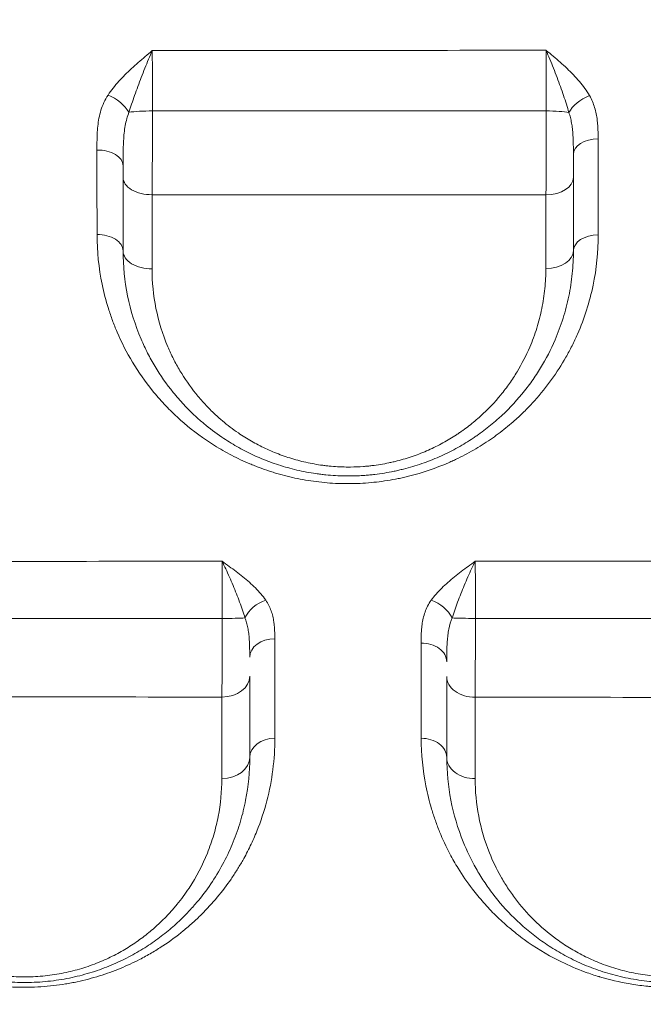
# Model space of a CAD drawing. Units: millimetres. Extents: x 64779 to 81549, y 75203 to 90916.
# Drawn here: x 74608 to 74719, y 81161 to 81336 of the extents above; entities that cross this region are included whole.
import ezdxf

# ---------------------------------------------------------------- set-up
doc = ezdxf.new("R2010")
doc.units = ezdxf.units.MM
doc.header["$MEASUREMENT"] = 0

msp = doc.modelspace()

# ---------------------------------------------------------------- linework, layer by layer
at = {"color": 0, "linetype": 'Continuous', "lineweight": 18}
for p, q in [((74648.993, 81201.811), (74648.993, 81201.811)), ((74653.082, 81201.811), (74653.082, 81201.811)), ((74680.103, 81201.811), (74680.103, 81201.811)), ((74684.262, 81201.811), (74684.262, 81201.811))]:
    msp.add_line(p, q, dxfattribs=at)
at = {"color": 0, "linetype": 'Continuous', "lineweight": 18, "extrusion": (0, 0, -1)}
for centre, major_axis, ratio, start_param, end_param in [((74624.113, 81320.044), (3.761, -2.471), 0.521558, -1.9396554, -0.7918232), ((74709.603, 81319.978), (3.904, 2.238), 0.5502903, -2.4407794, -1.2926673), ((74631.627, 81319.325), (5, 0), 0.1236349, -2.4831663, -1.5281311), ((74701.627, 81308.106), (5, 0), 0.61307, 0, 1.5459609), ((74711.127, 81295.089), (-4.5, 0), 0.6311287, 0, 1.5505738), ((74701.627, 81295.089), (5, 0), 0.6315207, 0, 1.5483948), ((74652.026, 81229.77), (3.711, 2.546), 0.6607109, -2.3092185, -1.160688), ((74681.43, 81229.766), (3.649, -2.634), 0.6421114, -2.0189937, -0.8696997), ((74644.127, 81229.98), (-5, 0), 0.0398543, -2.5525519, -1.5911664), ((74644.127, 81219.499), (5, 0), 0.7386097, 0, 1.5587529), ((74653.627, 81205.089), (-4.5, 0), 0.7564572, 0, 1.5616727), ((74644.127, 81205.089), (5, 0), 0.7566644, 0, 1.5615772)]:
    msp.add_ellipse(centre, major_axis=major_axis, ratio=ratio, start_param=start_param, end_param=end_param, dxfattribs=at)
at = {"color": 0, "linetype": 'Continuous', "lineweight": 18}
for centre, major_axis, ratio, start_param, end_param in [((74701.627, 81319.292), (-5, 0), 0.1329187, -2.5672965, -1.603917), ((74711.127, 81312.258), (-4.5, 0), 0.6067059, -1.5476351, 0), ((74622.127, 81310.2), (4.5, 0), 0.619132, 0, 1.6027518), ((74631.627, 81308.168), (-5, 0), 0.6205538, 0, 1.6027096), ((74622.127, 81295.089), (4.5, 0), 0.6404224, 0, 1.5994185), ((74631.627, 81295.089), (-5, 0), 0.6389486, 0, 1.5997605), ((74689.127, 81229.959), (5, 0), 0.0346883, -2.515297, -1.5533667), ((74653.627, 81222.869), (-4.5, 0), 0.7340167, -1.5582493, 0), ((74679.627, 81222.083), (4.5, 0), 0.7330347, 0, 1.5822174), ((74689.127, 81219.45), (-5, 0), 0.7353108, 0, 1.5812328), ((74679.627, 81205.089), (4.5, 0), 0.7547277, 0, 1.5793088), ((74689.127, 81205.089), (-5, 0), 0.7536785, 0, 1.5789411)]:
    msp.add_ellipse(centre, major_axis=major_axis, ratio=ratio, start_param=start_param, end_param=end_param, dxfattribs=at)
at = {"lineweight": 18}
msp.add_open_spline([(65418.186, 81358.03), (65412.247, 81513.556), (65425.227, 81794.062), (65385.188, 82592.642), (66017.616, 84127.01), (67850.467, 84400.884), (69769.693, 84877.301), (69686.44, 85720.232), (69730.397, 87075.204), (69548.283, 88564.988), (69731.899, 90426.787), (71303.815, 90288.594), (72414.7, 90336.544), (73454.231, 90309.287), (74500.243, 90342.041), (75465.882, 90285.426), (76890.21, 90364.777), (77149.968, 88507.309), (76772.434, 86803.969), (77784.107, 85261.056), (77765.632, 84567.535), (77662.089, 83662.884), (79495.573, 83712.406), (81143.102, 84014.915), (81573.939, 82612.926), (81534.22, 81817.037), (81573.835, 81018.144), (81145.831, 79648.743), (78973.284, 79856.67), (76183.814, 80205.769), (76228.717, 79474.919), (76236.951, 78915.657), (75986.123, 77878.436), (74740.474, 77966.037), (74411.377, 76899.229), (74850.84, 75565.374), (73426.975, 75180.534), (72711.159, 75212.401), (71999.465, 75189.134), (70516.325, 75513.269), (71258.47, 77290.977), (69925.193, 77928.473), (69917.507, 79306.39), (68547.5, 79506.868), (67451.852, 80025.616), (65762.173, 79566.827), (65438.485, 80826.424), (65418.186, 81358.03)], degree=3, knots=[0, 0, 0, 0, 447.8308637, 866.1080192, 2394.6257386, 4795.1894752, 6482.668803, 6839.0724155, 7197.377889, 10583.2670239, 11558.2407666, 12782.5007751, 13891.8250291, 14798.8535372, 15879.0296721, 16989.7351631, 17990.4345931, 18912.2030941, 22185.2457155, 23601.1744152, 23909.3357218, 24279.7311255, 26119.3214129, 27536.1344962, 29066.8682256, 29519.4838864, 29972.9714716, 31503.705201, 32920.5182843, 36236.6370287, 36525.696628, 36819.8942334, 37967.9445305, 39115.9948276, 39632.17218, 41048.9852633, 42579.7189927, 42908.3969767, 43236.0813674, 44765.8425884, 46182.6556717, 47320.394013, 48468.4443101, 49569.4325121, 50864.6579149, 52281.4709982, 53812.2047276, 53812.2047276, 53812.2047276, 53812.2047276], dxfattribs=at)
at = {"color": 0, "linetype": 'Continuous', "lineweight": 18}
for points, knots in [([(74659.602, 81533.318), (74654.136, 81528.291), (74640.436, 81515.765), (74626.674, 81503.349), (74605.276, 81484.167), (74578.976, 81460.831), (74539.762, 81426.521), (74501.076, 81392.944), (74463.177, 81360.121), (74438.582, 81338.743), (74416.264, 81319.26), (74401.15, 81306.015), (74376.5, 81284.265), (74362.03, 81271.409), (74352.509, 81262.914)], [0, 0, 0, 0, 2.3970755, 5.9926886, 5.9926886, 11.7072203, 17.421752, 23.1362837, 28.8508154, 34.5653471, 34.5653471, 39.3893047, 41.8012835, 46.6252411, 46.6252411, 46.6252411, 46.6252411]), ([(74390.468, 81250.549), (74399.954, 81258.347), (74414.457, 81270.114), (74439.351, 81289.919), (74454.715, 81301.918), (74477.487, 81319.508), (74502.697, 81338.775), (74541.794, 81368.267), (74581.939, 81398.371), (74622.953, 81429.106), (74650.809, 81450.046), (74673.723, 81467.317), (74688.564, 81478.528), (74703.581, 81489.907), (74709.621, 81494.488)], [-46.6252411, -46.6252411, -46.6252411, -46.6252411, -41.8012835, -39.3893047, -34.5653471, -34.5653471, -28.8508154, -23.1362837, -17.421752, -11.7072203, -5.9926886, -5.9926886, -2.3970755, 0, 0, 0, 0]), ([(74631.808, 81330.68), (74631.804, 81330.676), (74631.8, 81330.673), (74631.796, 81330.669), (74631.383, 81330.316), (74630.141, 81329.258), (74628.095, 81327.48), (74625.818, 81325.236), (74624.518, 81323.61), (74623.96, 81322.764)], [-1.25553, -1.25553, -1.25553, -1.25553, -1.2537521, -1.2537521, -1.2537521, -1.0746447, -0.7164298, -0.3582149, 0, 0, 0, 0]), ([(74627.673, 81319.704), (74627.967, 81320.661), (74628.652, 81322.674), (74629.852, 81325.897), (74630.93, 81328.619), (74631.584, 81330.164), (74631.802, 81330.665), (74631.804, 81330.67), (74631.806, 81330.675), (74631.808, 81330.68)], [0, 0, 0, 0, 0.3582149, 0.7164298, 1.0746447, 1.2537521, 1.2537521, 1.2537521, 1.2555276, 1.2555276, 1.2555276, 1.2555276]), ([(74631.841, 81319.943), (74631.842, 81320.477), (74631.844, 81321.557), (74631.844, 81323.188), (74631.842, 81324.801), (74631.836, 81326.885), (74631.824, 81328.889), (74631.812, 81330.246), (74631.808, 81330.68)], [-1.506532, -1.506532, -1.506532, -1.506532, -1.2913131, -1.0760943, -0.8608754, -0.6456566, -0.2152189, -0.000002, -0.000002, -0.000002, -0.000002]), ([(74709.491, 81322.658), (74708.983, 81323.537), (74707.758, 81325.223), (74705.528, 81327.52), (74703.47, 81329.31), (74702.204, 81330.36), (74701.782, 81330.708), (74701.778, 81330.712), (74701.774, 81330.715), (74701.77, 81330.719)], [-1.2814274, -1.2814274, -1.2814274, -1.2814274, -0.9153053, -0.5491832, -0.1830611, 0, 0, 0, 0.0017748, 0.0017748, 0.0017748, 0.0017748]), ([(74701.77, 81330.719), (74701.772, 81330.714), (74701.774, 81330.709), (74701.776, 81330.704), (74701.998, 81330.196), (74702.663, 81328.627), (74703.744, 81325.875), (74704.915, 81322.638), (74705.559, 81320.616), (74705.825, 81319.653)], [-0.0017748, -0.0017748, -0.0017748, -0.0017748, 0, 0, 0, 0.1830611, 0.5491832, 0.9153053, 1.2814274, 1.2814274, 1.2814274, 1.2814274]), ([(74701.77, 81330.719), (74701.773, 81330.282), (74701.779, 81329.371), (74701.786, 81327.911), (74701.791, 81326.381), (74701.796, 81324.293), (74701.797, 81322.108), (74701.794, 81320.489), (74701.793, 81319.956)], [-1.5064377, -1.5064377, -1.5064377, -1.5064377, -1.2912323, -1.0760269, -0.8608216, -0.6456162, -0.2152054, 0, 0, 0, 0]), ([(74623.96, 81322.764), (74623.396, 81321.911), (74622.781, 81320.536), (74622.322, 81318.647), (74622.121, 81317.233), (74622.02, 81315.815), (74621.985, 81314.398), (74621.983, 81313.455), (74621.984, 81312.985)], [-1.2650942, -1.2650942, -1.2650942, -1.2650942, -0.9036387, -0.722911, -0.5421832, -0.3614555, -0.1807277, 0, 0, 0, 0]), ([(74711.023, 81314.987), (74711.023, 81315.358), (74711.012, 81316.473), (74710.926, 81317.961), (74710.69, 81319.439), (74710.417, 81320.544), (74710.03, 81321.625), (74709.687, 81322.32), (74709.491, 81322.658)], [-0.98634214, -0.98634214, -0.98634214, -0.98634214, -0.84543612, -0.56362408, -0.42271806, -0.28181204, -0.14090602, 0, 0, 0, 0]), ([(74626.627, 81310.2), (74626.627, 81310.696), (74626.629, 81311.695), (74626.648, 81313.183), (74626.702, 81314.632), (74626.809, 81316.02), (74627.051, 81317.792), (74627.375, 81318.989), (74627.673, 81319.704)], [0, 0, 0, 0, 0.1807277, 0.3614555, 0.5421832, 0.722911, 0.9036387, 1.2650942, 1.2650942, 1.2650942, 1.2650942]), ([(74631.787, 81305.067), (74631.792, 81305.657), (74631.802, 81306.894), (74631.813, 81308.549), (74631.82, 81309.928), (74631.827, 81311.342), (74631.836, 81313.879), (74631.841, 81316.929), (74631.841, 81319.196), (74631.841, 81319.943)], [-1.1847803, -1.1847803, -1.1847803, -1.1847803, -1.0155259, -0.8462716, -0.7616444, -0.6770173, -0.507763, -0.1692543, 0, 0, 0, 0]), ([(74701.793, 81319.956), (74701.793, 81319.21), (74701.794, 81317.703), (74701.792, 81315.818), (74701.79, 81314.322), (74701.787, 81312.836), (74701.78, 81310.291), (74701.767, 81307.505), (74701.756, 81305.636), (74701.752, 81305.041)], [-1.184796, -1.184796, -1.184796, -1.184796, -1.0155395, -0.8462829, -0.7616546, -0.6770263, -0.5077697, -0.1692566, 0, 0, 0, 0]), ([(74705.825, 81319.653), (74705.928, 81319.368), (74706.108, 81318.772), (74706.311, 81317.809), (74706.454, 81316.783), (74706.577, 81315.357), (74706.622, 81313.837), (74706.627, 81312.654), (74706.627, 81312.258)], [0, 0, 0, 0, 0.14090602, 0.28181204, 0.42271806, 0.56362408, 0.84543612, 0.98634214, 0.98634214, 0.98634214, 0.98634214]), ([(74711.036, 81297.929), (74711.036, 81298.449), (74711.036, 81298.97), (74711.031, 81304.6), (74711.027, 81309.765), (74711.023, 81314.987)], [0, 0, 0, 0, 0.2025924, 0.2025924, 2.1860008, 2.1860008, 2.1860008, 2.1860008]), ([(74621.984, 81312.985), (74621.988, 81308.865), (74621.992, 81304.782), (74621.997, 81299.812), (74621.998, 81298.89), (74621.999, 81297.97)], [0, 0, 0, 0, 1.5839048, 1.5839048, 1.9455112, 1.9455112, 1.9455112, 1.9455112]), ([(74706.627, 81308.106), (74706.627, 81308.551), (74706.627, 81309.856), (74706.627, 81311.302), (74706.627, 81312.258)], [0, 0, 0, 0, 0.16925658, 0.47216652, 0.47216652, 0.47216652, 0.47216652]), ([(74626.627, 81310.2), (74626.627, 81309.982), (74626.627, 81309.279), (74626.627, 81308.611), (74626.627, 81308.168)], [0.94078254, 0.94078254, 0.94078254, 0.94078254, 1.01552593, 1.18478025, 1.18478025, 1.18478025, 1.18478025]), ([(74626.627, 81308.168), (74626.627, 81304.528), (74626.627, 81300.915), (74626.627, 81296.583), (74626.627, 81295.835), (74626.627, 81295.089)], [0, 0, 0, 0, 1.3929166, 1.3929166, 1.6838415, 1.6838415, 1.6838415, 1.6838415]), ([(74706.627, 81295.089), (74706.627, 81295.526), (74706.627, 81295.962), (74706.627, 81300.269), (74706.627, 81304.171), (74706.627, 81308.106)], [0, 0, 0, 0, 0.1688038, 0.1688038, 1.6629206, 1.6629206, 1.6629206, 1.6629206]), ([(74631.772, 81291.896), (74631.773, 81292.647), (74631.774, 81293.4), (74631.779, 81297.762), (74631.783, 81301.401), (74631.787, 81305.067)], [-1.6838415, -1.6838415, -1.6838415, -1.6838415, -1.3929166, -1.3929166, 0, 0, 0, 0]), ([(74701.752, 81305.041), (74701.748, 81301.079), (74701.744, 81297.148), (74701.74, 81292.812), (74701.74, 81292.372), (74701.739, 81291.932)], [-1.6629206, -1.6629206, -1.6629206, -1.6629206, -0.1688038, -0.1688038, 0, 0, 0, 0]), ([(74621.999, 81297.97), (74622.002, 81294.999), (74622.458, 81290.559), (74623.761, 81285.535), (74624.72, 81282.728), (74626.742, 81277.662), (74629.499, 81273.031), (74632.871, 81269.02), (74634.284, 81267.454), (74636.95, 81264.801), (74640.437, 81262.014), (74643.849, 81259.883), (74645.897, 81258.766), (74647.495, 81257.974), (74648.873, 81257.358), (74650.002, 81256.895), (74651.147, 81256.453), (74652.316, 81256.043), (74653.357, 81255.713), (74653.957, 81255.534), (74655.464, 81255.1), (74657.465, 81254.625), (74659.98, 81254.196), (74662.544, 81253.871), (74665.152, 81253.712), (74667.766, 81253.725), (74670.36, 81253.851), (74672.941, 81254.147), (74675.169, 81254.549), (74676.426, 81254.819), (74679.542, 81255.558), (74682.494, 81256.572), (74685.286, 81257.824), (74686.386, 81258.345), (74688.268, 81259.307), (74690.312, 81260.516), (74692.239, 81261.813), (74694.081, 81263.16), (74695.548, 81264.369), (74696.685, 81265.394), (74697.295, 81265.96), (74698.338, 81266.968), (74700.316, 81269.051), (74702.841, 81272.195), (74704.952, 81275.5), (74706.399, 81278.21), (74708.35, 81282.373), (74710.426, 81288.911), (74711.039, 81294.929), (74711.036, 81297.929)], [0, 0, 0, 0, 1.1676927, 1.7515391, 2.0434623, 2.3353855, 3.8923091, 4.0869246, 4.28154, 4.6707709, 5.4492327, 5.8384637, 6.0330791, 6.2276946, 6.42231, 6.5196178, 6.6169255, 6.8115409, 6.9088487, 6.9575025, 7.0061564, 7.3953873, 7.5900028, 7.7846182, 8.1738491, 8.3684646, 8.56308, 8.9523109, 9.1469264, 9.2442341, 9.3415419, 10.1200037, 10.2173114, 10.3146191, 10.5092346, 10.8984655, 11.093081, 11.2876964, 11.6769273, 11.7499081, 11.8228889, 11.9688505, 12.2607737, 12.84462, 13.4284664, 13.7203896, 14.0123128, 15.1800055, 16.3476982, 16.3476982, 16.3476982, 16.3476982]), ([(74626.627, 81295.089), (74626.627, 81292.411), (74627.166, 81287.052), (74629.043, 81281.017), (74630.961, 81276.914), (74632.725, 81273.723), (74634.869, 81270.639), (74637.386, 81267.744), (74639.229, 81265.911), (74641.456, 81263.954), (74643.861, 81262.135), (74646.814, 81260.293), (74649.66, 81258.818), (74652.68, 81257.551), (74655.837, 81256.523), (74658.611, 81255.871), (74660.602, 81255.538), (74661.607, 81255.404), (74662.183, 81255.336), (74663.626, 81255.183), (74665.225, 81255.092), (74667.545, 81255.086), (74668.858, 81255.14), (74670.022, 81255.233), (74670.603, 81255.285), (74671.619, 81255.394), (74673.061, 81255.597), (74674.484, 81255.861), (74675.467, 81256.076), (74676.024, 81256.208), (74676.855, 81256.413), (74678.084, 81256.752), (74680.231, 81257.444), (74682.829, 81258.467), (74685.775, 81259.92), (74687.83, 81261.15), (74689.135, 81262.019), (74689.99, 81262.614), (74691.446, 81263.69), (74694.191, 81265.978), (74696.939, 81268.864), (74699.277, 81271.922), (74701.348, 81275.073), (74703.269, 81278.802), (74704.856, 81283.083), (74705.875, 81287.022), (74706.491, 81291.04), (74706.627, 81293.74), (74706.627, 81295.089)], [0, 0, 0, 0, 0.9139536, 1.8279071, 2.1325583, 2.4372095, 3.0465119, 3.351163, 3.6558142, 3.858915, 4.2651166, 4.5697678, 4.874419, 5.1790702, 5.4837213, 5.7883725, 5.9406981, 6.0168609, 6.0549423, 6.0930237, 6.3976749, 6.4738377, 6.7023261, 6.7404075, 6.7784889, 6.8546517, 7.0069773, 7.1593029, 7.2354657, 7.2735471, 7.3116285, 7.4639541, 7.6162796, 7.9209308, 8.225582, 8.5302332, 8.606396, 8.6825588, 8.8348844, 9.1395356, 9.7488379, 10.0534891, 10.3581403, 10.9674427, 11.4244195, 11.8813962, 12.338373, 12.7953498, 12.7953498, 12.7953498, 12.7953498]), ([(74701.739, 81291.932), (74701.738, 81290.743), (74701.617, 81288.364), (74701.076, 81284.823), (74700.181, 81281.352), (74698.79, 81277.58), (74697.108, 81274.293), (74695.294, 81271.516), (74693.248, 81268.821), (74690.843, 81266.277), (74688.44, 81264.26), (74687.166, 81263.312), (74686.418, 81262.788), (74685.276, 81262.021), (74683.478, 81260.937), (74680.9, 81259.655), (74678.627, 81258.753), (74676.748, 81258.143), (74675.674, 81257.844), (74674.947, 81257.663), (74674.459, 81257.546), (74673.6, 81257.356), (74672.355, 81257.123), (74671.093, 81256.944), (74670.205, 81256.848), (74669.696, 81256.801), (74668.678, 81256.719), (74667.53, 81256.671), (74665.5, 81256.675), (74664.102, 81256.754), (74662.84, 81256.889), (74662.336, 81256.948), (74661.457, 81257.066), (74659.715, 81257.359), (74657.29, 81257.932), (74654.529, 81258.836), (74651.887, 81259.951), (74649.399, 81261.249), (74646.817, 81262.87), (74644.715, 81264.471), (74642.769, 81266.194), (74641.159, 81267.809), (74638.959, 81270.358), (74637.086, 81273.074), (74635.546, 81275.884), (74633.871, 81279.498), (74632.236, 81284.814), (74631.769, 81289.536), (74631.772, 81291.896)], [-12.7953498, -12.7953498, -12.7953498, -12.7953498, -12.338373, -11.8813962, -11.4244195, -10.9674427, -10.3581403, -10.0534891, -9.7488379, -9.1395356, -8.8348844, -8.6825588, -8.606396, -8.5302332, -8.225582, -7.9209308, -7.6162796, -7.4639541, -7.3116285, -7.2735471, -7.2354657, -7.1593029, -7.0069773, -6.8546517, -6.7784889, -6.7404075, -6.7023261, -6.4738377, -6.3976749, -6.0930237, -6.0549423, -6.0168609, -5.9406981, -5.7883725, -5.4837213, -5.1790702, -4.874419, -4.5697678, -4.2651166, -3.858915, -3.6558142, -3.351163, -3.0465119, -2.4372095, -2.1325583, -1.8279071, -0.9139536, 0, 0, 0, 0]), ([(74651.963, 81233.033), (74651.445, 81233.783), (74650.205, 81235.223), (74648.335, 81236.86), (74646.726, 81238.109), (74645.481, 81239.025), (74644.639, 81239.627), (74644.218, 81239.927), (74644.213, 81239.93), (74644.209, 81239.933), (74644.205, 81239.936)], [-1.2789344, -1.2789344, -1.2789344, -1.2789344, -0.9135246, -0.5481147, -0.3654098, -0.1827049, 0, 0, 0, 0.0017763, 0.0017763, 0.0017763, 0.0017763]), ([(74644.205, 81239.936), (74644.207, 81239.932), (74644.21, 81239.928), (74644.212, 81239.923), (74644.433, 81239.487), (74644.876, 81238.578), (74645.531, 81237.136), (74646.377, 81235.155), (74647.36, 81232.664), (74648.013, 81230.772), (74648.285, 81229.87)], [-0.0017763, -0.0017763, -0.0017763, -0.0017763, 0, 0, 0, 0.1827049, 0.3654098, 0.5481147, 0.9135246, 1.2789344, 1.2789344, 1.2789344, 1.2789344]), ([(74644.205, 81239.936), (74644.208, 81239.56), (74644.212, 81238.763), (74644.218, 81237.448), (74644.222, 81236.036), (74644.227, 81234.065), (74644.229, 81231.941), (74644.229, 81230.32), (74644.229, 81229.781)], [-1.5098032, -1.5098032, -1.5098032, -1.5098032, -1.294117, -1.0784308, -0.8627447, -0.6470585, -0.2156862, 0, 0, 0, 0]), ([(74689.194, 81239.961), (74689.19, 81239.958), (74689.186, 81239.955), (74689.182, 81239.952), (74688.765, 81239.645), (74687.51, 81238.723), (74685.455, 81237.168), (74683.189, 81235.197), (74681.914, 81233.764), (74681.373, 81233.019)], [-1.2683396, -1.2683396, -1.2683396, -1.2683396, -1.2665642, -1.2665642, -1.2665642, -1.0856264, -0.723751, -0.3618755, 0, 0, 0, 0]), ([(74685.076, 81229.857), (74685.361, 81230.761), (74686.033, 81232.66), (74687.226, 81235.663), (74688.308, 81238.14), (74688.968, 81239.509), (74689.188, 81239.948), (74689.19, 81239.952), (74689.192, 81239.956), (74689.194, 81239.961)], [0, 0, 0, 0, 0.3618755, 0.723751, 1.0856264, 1.2665642, 1.2665642, 1.2665642, 1.2683396, 1.2683396, 1.2683396, 1.2683396]), ([(74689.215, 81229.785), (74689.215, 81230.324), (74689.215, 81231.405), (74689.214, 81233.008), (74689.212, 81234.566), (74689.209, 81236.046), (74689.203, 81237.934), (74689.198, 81239.205), (74689.194, 81239.961)], [-1.5092221, -1.5092221, -1.5092221, -1.5092221, -1.293619, -1.0780158, -0.8624126, -0.6468095, -0.4312063, 0, 0, 0, 0]), ([(74653.571, 81226.172), (74653.571, 81226.504), (74653.561, 81227.5), (74653.475, 81228.832), (74653.232, 81230.153), (74652.947, 81231.141), (74652.538, 81232.11), (74652.172, 81232.731), (74651.963, 81233.033)], [-1.0303383, -1.0303383, -1.0303383, -1.0303383, -0.8831471, -0.5887648, -0.4415736, -0.2943824, -0.1471912, 0, 0, 0, 0]), ([(74681.373, 81233.019), (74680.886, 81232.347), (74680.345, 81231.276), (74679.922, 81229.804), (74679.727, 81228.701), (74679.587, 81227.224), (74679.575, 81226.116), (74679.576, 81225.382)], [-1.1405966, -1.1405966, -1.1405966, -1.1405966, -0.8147118, -0.6517695, -0.4888271, -0.3258847, 0, 0, 0, 0]), ([(74644.229, 81229.781), (74644.229, 81229.031), (74644.227, 81227.53), (74644.224, 81225.69), (74644.221, 81224.25), (74644.217, 81222.835), (74644.21, 81220.45), (74644.2, 81217.931), (74644.191, 81216.313), (74644.188, 81215.807)], [-1.1819866, -1.1819866, -1.1819866, -1.1819866, -1.0131314, -0.8442762, -0.7598485, -0.6754209, -0.5065657, -0.1688552, 0, 0, 0, 0]), ([(74648.285, 81229.87), (74648.394, 81229.599), (74648.587, 81229.032), (74648.801, 81228.112), (74648.951, 81227.136), (74649.078, 81225.78), (74649.123, 81224.339), (74649.127, 81223.236), (74649.127, 81222.869)], [0, 0, 0, 0, 0.1471912, 0.2943824, 0.4415736, 0.5887648, 0.8831471, 1.0303383, 1.0303383, 1.0303383, 1.0303383]), ([(74684.127, 81222.083), (74684.127, 81222.887), (74684.134, 81224.11), (74684.208, 81225.683), (74684.311, 81226.818), (74684.534, 81228.271), (74684.82, 81229.26), (74685.076, 81229.857)], [0, 0, 0, 0, 0.3258847, 0.4888271, 0.6517695, 0.8147118, 1.1405966, 1.1405966, 1.1405966, 1.1405966]), ([(74689.18, 81215.774), (74689.182, 81216.282), (74689.187, 81217.366), (74689.193, 81218.856), (74689.197, 81220.121), (74689.201, 81221.431), (74689.205, 81223.137), (74689.211, 81226.018), (74689.214, 81228.285), (74689.215, 81229.785)], [-1.1824222, -1.1824222, -1.1824222, -1.1824222, -1.0135048, -0.8445873, -0.7601286, -0.6756698, -0.5067524, -0.3378349, 0, 0, 0, 0]), ([(74564.603, 81208.522), (74564.605, 81206.671), (74564.841, 81202.985), (74565.823, 81197.852), (74567.113, 81193.735), (74568.293, 81190.849), (74569.235, 81188.854), (74570.418, 81186.604), (74571.933, 81184.125), (74573.862, 81181.457), (74575.582, 81179.387), (74577.47, 81177.365), (74579.523, 81175.411), (74582.067, 81173.319), (74584.387, 81171.687), (74586.374, 81170.456), (74588.462, 81169.275), (74591.252, 81167.914), (74594.264, 81166.75), (74596.808, 81165.958), (74598.298, 81165.566), (74599.309, 81165.333), (74599.988, 81165.184), (74601.188, 81164.943), (74602.234, 81164.771), (74603.865, 81164.543), (74605.362, 81164.381), (74607.644, 81164.251), (74609.751, 81164.226), (74612.041, 81164.316), (74613.545, 81164.453), (74615.001, 81164.622), (74616.057, 81164.771), (74617.444, 81165.016), (74618.814, 81165.292), (74620.489, 81165.692), (74623.076, 81166.435), (74626.163, 81167.554), (74629.215, 81168.969), (74631.693, 81170.333), (74634.346, 81171.983), (74636.778, 81173.776), (74638.997, 81175.68), (74641.08, 81177.653), (74643.434, 81180.231), (74645.465, 81182.919), (74646.902, 81185.11), (74648.065, 81187.066), (74649.256, 81189.348), (74650.801, 81192.846), (74652.877, 81199.14), (74653.589, 81204.746), (74653.586, 81208.493)], [0, 0, 0, 0, 0.8636498, 1.7272995, 2.4470076, 2.8788325, 3.1667158, 3.454599, 4.0303655, 4.4621904, 4.8940153, 5.1818985, 5.6137234, 6.0455483, 6.4773732, 6.6932856, 6.9091981, 7.3410229, 7.7728478, 7.9887603, 8.2046727, 8.2586508, 8.3126289, 8.4205851, 8.6364976, 8.6364976, 8.9218527, 9.0930658, 9.3213499, 9.549634, 9.7779182, 9.7779182, 9.9939591, 10.1019796, 10.2100001, 10.4260411, 10.642082, 11.074164, 11.5062459, 11.7943006, 12.0823552, 12.6584644, 12.9465191, 13.2345737, 13.8106829, 14.3867922, 14.6748468, 14.9629015, 15.3949834, 15.8270653, 16.6912292, 18.419557, 18.419557, 18.419557, 18.419557]), ([(74679.589, 81208.485), (74679.591, 81205.646), (74680.006, 81201.404), (74681.198, 81196.576), (74682.081, 81193.863), (74683.098, 81191.185), (74684.218, 81188.783), (74685.389, 81186.651), (74686.638, 81184.544), (74688.339, 81182.063), (74690.628, 81179.277), (74692.805, 81176.977), (74694.708, 81175.237), (74695.99, 81174.181), (74696.866, 81173.486), (74699.245, 81171.69), (74703.001, 81169.37), (74706.893, 81167.641), (74708.936, 81166.874), (74709.923, 81166.529), (74710.776, 81166.257), (74712.936, 81165.604), (74715.724, 81164.945), (74718.605, 81164.552), (74719.737, 81164.437), (74720.454, 81164.368), (74721.855, 81164.265), (74723.861, 81164.204), (74726.052, 81164.245), (74728.215, 81164.391), (74730.363, 81164.641), (74732.474, 81164.99), (74734.536, 81165.433), (74736.36, 81165.915), (74738.296, 81166.51), (74740.798, 81167.403), (74743.89, 81168.767), (74746.593, 81170.245), (74748.598, 81171.502), (74750.198, 81172.596), (74752.475, 81174.308), (74754.964, 81176.499), (74757.431, 81179.072), (74759.093, 81181.073), (74760.467, 81182.913), (74761.595, 81184.568), (74762.497, 81186.047), (74763.102, 81187.118), (74763.57, 81187.98), (74764.349, 81189.502), (74766.141, 81193.483), (74768.07, 81199.92), (74768.627, 81205.616), (74768.627, 81208.471)], [0, 0, 0, 0, 1.3059751, 1.9589626, 2.2854564, 2.6119501, 3.2649377, 3.4826002, 3.7002627, 4.3532502, 4.7885753, 5.2239003, 5.6592253, 5.8224722, 5.8768878, 6.0945503, 6.9652004, 7.4730796, 7.5456338, 7.6907421, 7.8177119, 7.8358504, 8.4162838, 8.7065005, 8.7201044, 8.7609161, 8.924163, 9.1418255, 9.359488, 9.5771505, 9.7948131, 10.0124756, 10.2301381, 10.4478006, 10.6110475, 10.8831256, 11.3184506, 11.7537757, 11.9714382, 12.1891007, 12.4793174, 13.0597507, 13.4950758, 13.9304008, 14.1480633, 14.4745571, 14.8010508, 14.9098821, 15.0187134, 15.2363759, 15.6717009, 16.977676, 18.283651, 18.283651, 18.283651, 18.283651]), ([(74569.127, 81205.089), (74569.127, 81202.557), (74569.608, 81197.496), (74571.53, 81190.926), (74573.693, 81186.405), (74575.054, 81184.121), (74576.019, 81182.619), (74577.192, 81180.951), (74578.954, 81178.778), (74580.918, 81176.681), (74582.729, 81175.009), (74584.284, 81173.727), (74585.916, 81172.485), (74588.088, 81171.019), (74590.649, 81169.575), (74593.064, 81168.432), (74595.243, 81167.551), (74597.524, 81166.784), (74600.692, 81165.926), (74603.879, 81165.377), (74606.914, 81165.135), (74609.517, 81165.054), (74612.803, 81165.193), (74616.021, 81165.652), (74618.478, 81166.183), (74620.275, 81166.659), (74622.021, 81167.21), (74624.274, 81168.034), (74626.934, 81169.218), (74629.836, 81170.816), (74632.506, 81172.581), (74634.943, 81174.485), (74636.971, 81176.332), (74638.651, 81178.073), (74640.505, 81180.212), (74643.377, 81184.111), (74645.845, 81188.85), (74647.551, 81193.75), (74648.76, 81198.714), (74649.127, 81202.534), (74649.127, 81205.089)], [0, 0, 0, 0, 1.0260764, 2.0521528, 2.7362038, 2.9927229, 3.0782293, 3.4202547, 3.7622802, 4.1043057, 4.4463312, 4.6173439, 4.7883566, 5.1303821, 5.4724076, 5.7004246, 5.9284415, 6.1564585, 6.3844755, 6.8405095, 7.0115222, 7.1825349, 7.5245604, 7.8665859, 8.0375986, 8.2086114, 8.3796241, 8.5506368, 8.8926623, 9.2346878, 9.5767132, 9.9187387, 10.2607642, 10.5172833, 10.7738024, 11.2868406, 12.312917, 12.8259552, 13.3389935, 14.3650699, 14.3650699, 14.3650699, 14.3650699]), ([(74684.127, 81205.089), (74684.127, 81202.537), (74684.616, 81197.44), (74686.561, 81190.837), (74688.843, 81186.102), (74690.701, 81183.064), (74692.814, 81180.08), (74695.947, 81176.501), (74699.385, 81173.57), (74701.956, 81171.784), (74703.747, 81170.642), (74706.161, 81169.297), (74709.315, 81167.877), (74712.138, 81166.894), (74714.496, 81166.252), (74716.33, 81165.841), (74718.214, 81165.513), (74720.134, 81165.273), (74722.075, 81165.126), (74724.016, 81165.074), (74725.966, 81165.116), (74727.914, 81165.253), (74729.411, 81165.432), (74731.945, 81165.818), (74734.172, 81166.326), (74736.498, 81167.044), (74738.015, 81167.563), (74739.48, 81168.139), (74740.887, 81168.764), (74742.593, 81169.581), (74744.845, 81170.822), (74747.066, 81172.291), (74748.725, 81173.534), (74750.309, 81174.818), (74752.141, 81176.487), (74754.121, 81178.574), (74756.504, 81181.471), (74759.012, 81185.274), (74760.83, 81189.044), (74761.896, 81191.87), (74762.69, 81194.326), (74763.758, 81198.693), (74764.127, 81202.526), (74764.127, 81205.089)], [0, 0, 0, 0, 1.0191924, 2.0383847, 2.7178463, 3.0575771, 3.3973078, 4.0767694, 4.756231, 4.9260964, 5.0959618, 5.4356925, 5.7754233, 6.1151541, 6.2850195, 6.4548849, 6.6247503, 6.7946157, 6.9644811, 7.1343465, 7.3042118, 7.4740772, 7.6439426, 7.7005644, 8.1535388, 8.2667824, 8.380026, 8.6065132, 8.7197568, 8.8330004, 9.1727312, 9.5124619, 9.6823273, 9.8521927, 10.1919235, 10.5316543, 10.8713851, 11.5508466, 12.2303082, 12.4851063, 12.7399044, 13.2495006, 14.2686929, 14.2686929, 14.2686929, 14.2686929]), ([(74644.173, 81201.306), (74644.171, 81199.056), (74643.846, 81195.694), (74642.785, 81191.323), (74641.288, 81187.009), (74639.125, 81182.837), (74636.609, 81179.404), (74634.985, 81177.521), (74633.513, 81175.988), (74631.737, 81174.362), (74629.603, 81172.686), (74627.266, 81171.131), (74624.725, 81169.725), (74622.397, 81168.682), (74620.425, 81167.956), (74618.896, 81167.471), (74617.323, 81167.051), (74615.172, 81166.584), (74612.356, 81166.18), (74609.48, 81166.056), (74607.201, 81166.127), (74604.545, 81166.339), (74601.757, 81166.822), (74598.985, 81167.576), (74596.989, 81168.25), (74595.082, 81169.025), (74592.97, 81170.03), (74590.729, 81171.3), (74588.829, 81172.59), (74587.402, 81173.682), (74586.041, 81174.81), (74584.458, 81176.281), (74582.74, 81178.126), (74581.199, 81180.038), (74580.174, 81181.506), (74579.331, 81182.827), (74578.14, 81184.836), (74576.251, 81188.815), (74574.573, 81194.597), (74574.156, 81199.051), (74574.158, 81201.28)], [-14.3650699, -14.3650699, -14.3650699, -14.3650699, -13.3389935, -12.8259552, -12.312917, -11.2868406, -10.7738024, -10.5172833, -10.2607642, -9.9187387, -9.5767132, -9.2346878, -8.8926623, -8.5506368, -8.3796241, -8.2086114, -8.0375986, -7.8665859, -7.5245604, -7.1825349, -7.0115222, -6.8405095, -6.3844755, -6.1564585, -5.9284415, -5.7004246, -5.4724076, -5.1303821, -4.7883566, -4.6173439, -4.4463312, -4.1043057, -3.7622802, -3.4202547, -3.0782293, -2.9927229, -2.7362038, -2.0521528, -1.0260764, 0, 0, 0, 0]), ([(74759.135, 81201.334), (74759.135, 81199.077), (74758.811, 81195.701), (74757.877, 81191.856), (74757.182, 81189.693), (74756.249, 81187.205), (74754.659, 81183.885), (74752.465, 81180.537), (74750.38, 81177.986), (74748.648, 81176.149), (74747.045, 81174.679), (74745.66, 81173.549), (74744.208, 81172.454), (74742.265, 81171.16), (74740.294, 81170.068), (74738.802, 81169.349), (74737.571, 81168.798), (74736.289, 81168.291), (74734.962, 81167.834), (74732.928, 81167.203), (74730.979, 81166.755), (74728.762, 81166.415), (74727.452, 81166.257), (74725.748, 81166.136), (74724.042, 81166.099), (74722.344, 81166.145), (74720.646, 81166.274), (74718.967, 81166.485), (74717.318, 81166.774), (74715.714, 81167.134), (74713.652, 81167.7), (74711.182, 81168.565), (74708.424, 81169.814), (74706.312, 81170.997), (74704.746, 81172.002), (74702.497, 81173.574), (74699.491, 81176.154), (74696.752, 81179.304), (74694.905, 81181.931), (74693.282, 81184.604), (74691.288, 81188.773), (74689.591, 81194.586), (74689.166, 81199.074), (74689.168, 81201.321)], [-14.2686929, -14.2686929, -14.2686929, -14.2686929, -13.2495006, -12.7399044, -12.4851063, -12.2303082, -11.5508466, -10.8713851, -10.5316543, -10.1919235, -9.8521927, -9.6823273, -9.5124619, -9.1727312, -8.8330004, -8.7197568, -8.6065132, -8.380026, -8.2667824, -8.1535388, -7.7005644, -7.6439426, -7.4740772, -7.3042118, -7.1343465, -6.9644811, -6.7946157, -6.6247503, -6.4548849, -6.2850195, -6.1151541, -5.7754233, -5.4356925, -5.0959618, -4.9260964, -4.756231, -4.0767694, -3.3973078, -3.0575771, -2.7178463, -2.0383847, -1.0191924, 0, 0, 0, 0])]:
    msp.add_open_spline(points, degree=3, knots=knots, dxfattribs=at)
for points in [[(74701.77, 81330.719), (74678.392, 81330.708), (74655.077, 81330.693), (74631.808, 81330.68)], [(74631.841, 81319.943), (74655.099, 81319.947), (74678.41, 81319.952), (74701.793, 81319.956)], [(74631.787, 81305.067), (74655.162, 81305.059), (74678.483, 81305.049), (74701.752, 81305.041)], [(74644.205, 81239.936), (74620.846, 81239.922), (74597.509, 81239.907), (74574.188, 81239.894)], [(74759.139, 81239.982), (74735.798, 81239.98), (74712.484, 81239.972), (74689.194, 81239.961)], [(74574.206, 81229.775), (74597.521, 81229.776), (74620.861, 81229.779), (74644.229, 81229.781)], [(74689.215, 81229.785), (74712.492, 81229.787), (74735.801, 81229.789), (74759.143, 81229.789)], [(74653.586, 81208.493), (74653.581, 81214.276), (74653.576, 81220.169), (74653.571, 81226.172)], [(74679.576, 81225.382), (74679.581, 81219.648), (74679.585, 81214.016), (74679.589, 81208.485)], [(74649.127, 81205.089), (74649.127, 81209.819), (74649.127, 81214.623), (74649.127, 81219.499)], [(74684.127, 81219.45), (74684.127, 81214.59), (74684.127, 81209.803), (74684.127, 81205.089)], [(74574.172, 81215.864), (74597.534, 81215.846), (74620.872, 81215.825), (74644.188, 81215.807)], [(74644.188, 81215.807), (74644.183, 81210.899), (74644.178, 81206.065), (74644.173, 81201.306)], [(74689.168, 81201.321), (74689.172, 81206.064), (74689.176, 81210.882), (74689.18, 81215.774)], [(74689.18, 81215.774), (74712.522, 81215.758), (74735.842, 81215.747), (74759.137, 81215.745)]]:
    msp.add_open_spline(points, degree=3, dxfattribs=at)

doc.saveas('drawing.dxf')
